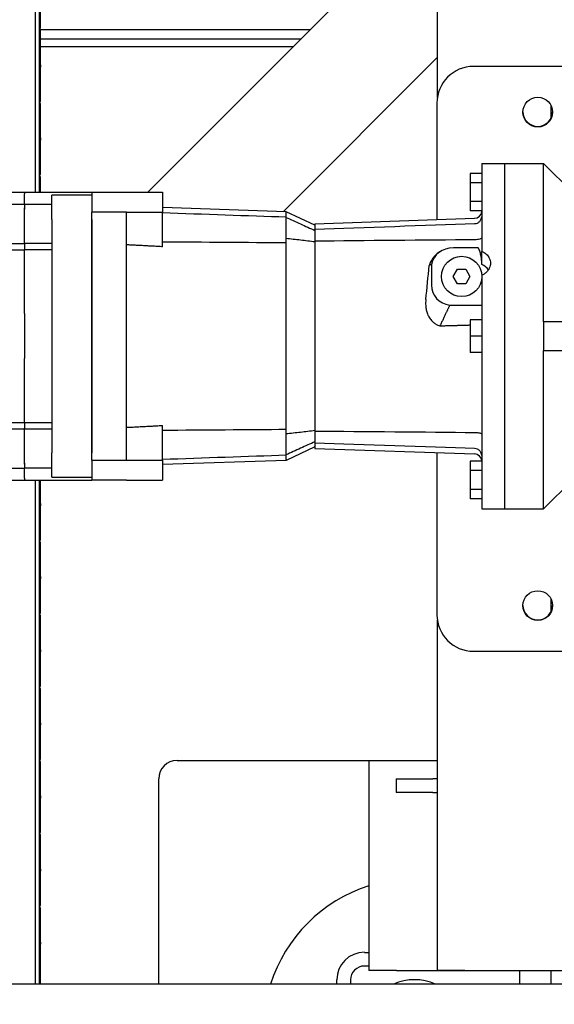
# Model space of a CAD drawing. Units: inches. Extents: x -804 to -470, y -2918 to -2731.
# Drawn here: x -673 to -666, y -2791 to -2777 of the extents above; entities that cross this region are included whole.
import ezdxf

# ---------------------------------------------------------------- set-up
doc = ezdxf.new("R2010")
doc.units = ezdxf.units.IN
doc.header["$LTSCALE"] = 0.375
doc.header["$MEASUREMENT"] = 0
doc.layers.add('Dimensions(ANSI)', color=7, linetype='Continuous', lineweight=25)
doc.layers.add('Visible Edges(ANSI)', color=7, linetype='Continuous', lineweight=25)
doc.styles.add('DEFAULT-ANSI~0', font='arial.ttf')
doc.dimstyles.new('FALLAS - X.XX', dxfattribs={"dimscale": 20, "dimtxt": 0.12, "dimasz": 0.098425, "dimexe": 0.063, "dimexo": 0.0625, "dimgap": 0.031496, "dimtad": 0, "dimtih": 1, "dimtoh": 1, "dimdec": 0, "dimrnd": 1e-08, "dimzin": 1, "dimdsep": 46, "dimlunit": 4, "dimtxsty": 'DEFAULT-ANSI~0', "dimcen": 0.09, "dimdle": 0.5, "dimclrd": 250, "dimclre": 250, "dimclrt": 250, "dimadec": 0, "dimazin": 0, "dimtfac": 1, "dimtdec": 3, "dimtofl": 0, "dimtmove": 0, "dimatfit": 3, "dimfxl": 0, "dimfrac": 2, "dimtolj": 1, "dimtzin": 0, "dimlwd": 25, "dimlwe": 25, "dimarcsym": 0})

# ---------------------------------------------------------------- blocks, each defined once
blk = doc.blocks.new('*D19')
at = {"layer": 'DEFPOINTS', "color": 0, "linetype": 'Continuous'}
for p in [(-763.596, -2776.817), (-619.35, -2779.096), (-763.596, -2812.845)]:
    blk.add_point(p, dxfattribs=at)
at = {"layer": 'Dimensions(ANSI)', "color": 250, "linetype": 'Continuous', "lineweight": 25}
for p, q in [((-763.596, -2778.067), (-763.596, -2814.105)), ((-619.35, -2780.346), (-619.35, -2814.105)), ((-761.627, -2812.845), (-706.896, -2812.845)), ((-621.319, -2812.845), (-676.05, -2812.845))]:
    blk.add_line(p, q, dxfattribs=at)
at = {"layer": 'Dimensions(ANSI)', "color": 250, "linetype": 'Continuous'}
for points in [[(-761.627, -2812.517), (-761.627, -2813.173), (-763.596, -2812.845)], [(-621.319, -2812.517), (-621.319, -2813.173), (-619.35, -2812.845)]]:
    blk.add_solid(points, dxfattribs=at)
at = {"layer": 'Dimensions(ANSI)', "color": 250, "linetype": 'Continuous', "lineweight": 25, "insert": (-691.473, -2811.221), "char_height": 2.4, "attachment_point": 2, "style": 'DEFAULT-ANSI~0'}
blk.add_mtext('\\A1;\\fArial|b0|i0;\\H2.4016;12\'-0"\\P\\fArial|b0|i0;\\H2.4016;OVERALL LENGTH', dxfattribs=at)

msp = doc.modelspace()

# ---------------------------------------------------------------- linework, layer by layer
at = {"layer": 'Visible Edges(ANSI)'}
for p, q in [((-667.618, -2750.158), (-667.618, -2778.468)), ((-673.118, -2779.763), (-673.118, -2759.272)), ((-673.068, -2770.286), (-673.068, -2779.763)), ((-671.581, -2779.763), (-667.618, -2775.799)), ((-673.048, -2777.521), (-673.048, -2777.051)), ((-673.058, -2777.551), (-673.058, -2777.521)), ((-673.058, -2777.521), (-673.048, -2777.521)), ((-673.058, -2777.536), (-669.354, -2777.536)), ((-673.048, -2777.551), (-673.058, -2777.551)), ((-673.048, -2778.021), (-673.048, -2777.551)), ((-673.048, -2777.666), (-669.485, -2777.666)), ((-673.048, -2777.77), (-669.588, -2777.77)), ((-667.618, -2777.921), (-669.728, -2780.031)), ((-673.058, -2778.051), (-673.058, -2778.021)), ((-673.058, -2778.021), (-673.048, -2778.021)), ((-673.048, -2778.051), (-673.058, -2778.051)), ((-673.048, -2778.021), (-673.048, -2778.051)), ((-673.048, -2778.521), (-673.048, -2778.051)), ((-662.56, -2778.043), (-667.123, -2778.043)), ((-673.058, -2778.551), (-673.058, -2778.521)), ((-673.058, -2778.521), (-673.048, -2778.521)), ((-673.048, -2778.551), (-673.058, -2778.551)), ((-673.048, -2779.021), (-673.048, -2778.551)), ((-667.623, -2778.543), (-667.623, -2780.138)), ((-666.061, -2778.751), (-666.061, -2778.577)), ((-673.058, -2779.051), (-673.058, -2779.021)), ((-673.058, -2779.021), (-673.048, -2779.021)), ((-673.048, -2779.051), (-673.058, -2779.051)), ((-673.048, -2779.021), (-673.048, -2779.051)), ((-673.048, -2779.521), (-673.048, -2779.051)), ((-667.009, -2779.369), (-667.009, -2780.573)), ((-667.009, -2779.369), (-666.694, -2779.369)), ((-666.694, -2784.094), (-666.694, -2779.369)), ((-666.694, -2779.369), (-666.163, -2779.369)), ((-666.694, -2784.094), (-666.694, -2779.369)), ((-666.163, -2781.535), (-666.163, -2779.369)), ((-665.769, -2779.763), (-666.163, -2779.369)), ((-673.058, -2779.551), (-673.058, -2779.521)), ((-673.058, -2779.521), (-673.048, -2779.521)), ((-673.048, -2779.551), (-673.058, -2779.551)), ((-673.048, -2779.763), (-673.048, -2779.551)), ((-667.009, -2779.506), (-667.167, -2779.506)), ((-667.167, -2779.506), (-667.167, -2779.635)), ((-681.06, -2779.763), (-673.269, -2779.763)), ((-673.269, -2779.763), (-673.269, -2779.787)), ((-673.269, -2779.763), (-673.269, -2779.787)), ((-673.269, -2779.763), (-672.344, -2779.763)), ((-672.344, -2779.763), (-671.871, -2779.763)), ((-672.344, -2779.763), (-672.344, -2779.833)), ((-671.871, -2779.763), (-671.379, -2779.763)), ((-671.379, -2779.763), (-671.379, -2780.035)), ((-667.009, -2779.635), (-667.167, -2779.635)), ((-667.167, -2779.635), (-667.167, -2779.891)), ((-673.269, -2779.925), (-673.269, -2779.787)), ((-673.269, -2779.925), (-673.269, -2779.787)), ((-672.895, -2780.137), (-672.895, -2779.802)), ((-672.344, -2779.802), (-672.895, -2779.802)), ((-672.344, -2779.833), (-672.344, -2780.004)), ((-667.009, -2779.891), (-667.167, -2779.891)), ((-667.167, -2779.891), (-667.167, -2780.02)), ((-681.06, -2779.925), (-673.269, -2779.925)), ((-673.269, -2779.925), (-673.269, -2779.979)), ((-673.269, -2779.925), (-673.269, -2779.979)), ((-673.269, -2779.925), (-672.895, -2779.925)), ((-673.269, -2779.979), (-673.269, -2779.995)), ((-673.269, -2779.995), (-673.269, -2779.979)), ((-673.269, -2780.131), (-673.269, -2779.995)), ((-673.269, -2780.131), (-673.269, -2779.995)), ((-672.344, -2780.004), (-672.344, -2780.035)), ((-669.686, -2780.032), (-671.379, -2779.973)), ((-669.686, -2780.107), (-669.686, -2780.032)), ((-669.293, -2780.216), (-669.686, -2780.032)), ((-667.009, -2780.02), (-667.167, -2780.02)), ((-673.269, -2780.465), (-673.269, -2780.131)), ((-673.269, -2780.465), (-673.269, -2780.131)), ((-672.895, -2780.137), (-672.895, -2781.731)), ((-671.871, -2780.035), (-672.344, -2780.035)), ((-672.344, -2783.428), (-672.344, -2780.035)), ((-672.344, -2780.137), (-672.344, -2783.326)), ((-671.871, -2780.035), (-671.379, -2780.035)), ((-671.871, -2783.428), (-671.871, -2780.035)), ((-671.379, -2780.509), (-671.379, -2780.035)), ((-669.686, -2780.397), (-669.686, -2780.107)), ((-669.293, -2780.196), (-667.108, -2780.12)), ((-669.293, -2780.196), (-669.293, -2780.268)), ((-669.293, -2780.268), (-669.293, -2780.433)), ((-669.686, -2781.731), (-669.686, -2780.397)), ((-669.293, -2780.433), (-669.293, -2783.03)), ((-681.06, -2780.465), (-673.269, -2780.465)), ((-681.06, -2780.551), (-673.269, -2780.551)), ((-673.269, -2780.465), (-673.269, -2780.474)), ((-673.269, -2780.474), (-673.269, -2780.465)), ((-672.895, -2780.465), (-673.269, -2780.465)), ((-673.269, -2780.474), (-673.269, -2780.551)), ((-673.269, -2780.474), (-673.269, -2780.551)), ((-673.269, -2781.424), (-673.269, -2780.551)), ((-672.895, -2780.551), (-673.269, -2780.551)), ((-673.269, -2781.424), (-673.269, -2780.551)), ((-667.058, -2780.524), (-667.398, -2780.524)), ((-667.592, -2780.584), (-667.578, -2780.575)), ((-667.009, -2780.753), (-667.009, -2780.573)), ((-667.698, -2780.751), (-667.698, -2781.037)), ((-667.399, -2780.916), (-667.342, -2780.818)), ((-667.342, -2780.818), (-667.228, -2780.818)), ((-667.228, -2780.818), (-667.171, -2780.916)), ((-667.342, -2781.015), (-667.399, -2780.916)), ((-667.171, -2780.916), (-667.228, -2781.015)), ((-667.009, -2780.9), (-667.009, -2784.094)), ((-667.228, -2781.015), (-667.342, -2781.015)), ((-667.448, -2781.309), (-667.009, -2781.309)), ((-673.269, -2781.424), (-673.269, -2782.039)), ((-673.269, -2781.424), (-673.269, -2782.039)), ((-667.167, -2781.509), (-667.167, -2781.731)), ((-667.009, -2781.509), (-667.167, -2781.509)), ((-666.163, -2781.535), (-666.163, -2781.731)), ((-665.316, -2781.535), (-666.163, -2781.535)), ((-672.895, -2781.731), (-672.895, -2783.326)), ((-669.686, -2783.065), (-669.686, -2781.731)), ((-667.009, -2781.731), (-667.167, -2781.731)), ((-667.167, -2781.731), (-667.167, -2781.954)), ((-666.163, -2781.731), (-666.163, -2781.928)), ((-673.269, -2782.912), (-673.269, -2782.039)), ((-673.269, -2782.912), (-673.269, -2782.039)), ((-667.009, -2781.954), (-667.167, -2781.954)), ((-666.163, -2784.094), (-666.163, -2781.928)), ((-666.163, -2781.928), (-665.316, -2781.928)), ((-681.06, -2782.912), (-673.269, -2782.912)), ((-673.269, -2782.912), (-673.269, -2782.989)), ((-673.269, -2782.912), (-672.895, -2782.912)), ((-673.269, -2782.912), (-673.269, -2782.989)), ((-673.269, -2782.989), (-673.269, -2782.998)), ((-673.269, -2782.998), (-673.269, -2782.989)), ((-671.379, -2783.428), (-671.379, -2782.954)), ((-681.06, -2782.998), (-673.269, -2782.998)), ((-673.269, -2783.332), (-673.269, -2782.998)), ((-673.269, -2783.332), (-673.269, -2782.998)), ((-673.269, -2782.998), (-672.895, -2782.998)), ((-669.686, -2783.356), (-669.686, -2783.065)), ((-669.293, -2783.03), (-669.293, -2783.195)), ((-669.293, -2783.247), (-669.686, -2783.431)), ((-669.293, -2783.195), (-669.293, -2783.267)), ((-673.269, -2783.468), (-673.269, -2783.332)), ((-673.269, -2783.468), (-673.269, -2783.332)), ((-672.895, -2783.661), (-672.895, -2783.326)), ((-669.686, -2783.431), (-669.686, -2783.356)), ((-669.293, -2783.267), (-667.108, -2783.343)), ((-667.623, -2783.325), (-667.623, -2785.543)), ((-673.269, -2783.468), (-673.269, -2783.484)), ((-673.269, -2783.484), (-673.269, -2783.468)), ((-673.269, -2783.484), (-673.269, -2783.538)), ((-673.269, -2783.484), (-673.269, -2783.538)), ((-672.344, -2783.428), (-671.871, -2783.428)), ((-672.344, -2783.428), (-672.344, -2783.459)), ((-672.344, -2783.459), (-672.344, -2783.63)), ((-671.871, -2783.428), (-671.379, -2783.428)), ((-671.379, -2783.428), (-671.379, -2783.7)), ((-669.686, -2783.431), (-671.379, -2783.49)), ((-667.009, -2783.443), (-667.167, -2783.443)), ((-667.167, -2783.443), (-667.167, -2783.572)), ((-681.06, -2783.538), (-673.269, -2783.538)), ((-673.269, -2783.676), (-673.269, -2783.538)), ((-673.269, -2783.676), (-673.269, -2783.538)), ((-672.895, -2783.538), (-673.269, -2783.538)), ((-672.895, -2783.661), (-672.344, -2783.661)), ((-672.344, -2783.63), (-672.344, -2783.7)), ((-667.009, -2783.572), (-667.167, -2783.572)), ((-667.167, -2783.572), (-667.167, -2783.828)), ((-681.06, -2783.7), (-673.269, -2783.7)), ((-673.269, -2783.676), (-673.269, -2783.7)), ((-673.269, -2783.676), (-673.269, -2783.7)), ((-673.269, -2783.7), (-672.344, -2783.7)), ((-673.118, -2790.598), (-673.118, -2783.7)), ((-673.068, -2783.7), (-673.068, -2790.598)), ((-673.048, -2784.021), (-673.048, -2783.7)), ((-671.871, -2783.7), (-672.344, -2783.7)), ((-671.871, -2783.7), (-671.379, -2783.7)), ((-665.769, -2783.7), (-666.163, -2784.094)), ((-667.167, -2783.828), (-667.167, -2783.957)), ((-667.009, -2783.828), (-667.167, -2783.828)), ((-673.058, -2784.051), (-673.058, -2784.021)), ((-673.058, -2784.021), (-673.048, -2784.021)), ((-673.048, -2784.051), (-673.058, -2784.051)), ((-673.048, -2784.021), (-673.048, -2784.051)), ((-673.048, -2784.521), (-673.048, -2784.051)), ((-667.009, -2783.957), (-667.167, -2783.957)), ((-667.009, -2784.094), (-666.694, -2784.094)), ((-666.694, -2784.094), (-666.163, -2784.094)), ((-673.058, -2784.551), (-673.058, -2784.521)), ((-673.058, -2784.521), (-673.048, -2784.521)), ((-673.048, -2784.551), (-673.058, -2784.551)), ((-673.048, -2785.021), (-673.048, -2784.551)), ((-673.058, -2785.051), (-673.058, -2785.021)), ((-673.058, -2785.021), (-673.048, -2785.021)), ((-673.048, -2785.051), (-673.058, -2785.051)), ((-673.048, -2785.021), (-673.048, -2785.051)), ((-673.048, -2785.521), (-673.048, -2785.051)), ((-666.061, -2785.501), (-666.061, -2785.327)), ((-673.058, -2785.551), (-673.058, -2785.521)), ((-673.058, -2785.521), (-673.048, -2785.521)), ((-673.048, -2785.551), (-673.058, -2785.551)), ((-673.048, -2786.021), (-673.048, -2785.551)), ((-667.618, -2785.618), (-667.618, -2790.408)), ((-673.058, -2786.051), (-673.058, -2786.021)), ((-673.058, -2786.021), (-673.048, -2786.021)), ((-673.048, -2786.051), (-673.058, -2786.051)), ((-673.048, -2786.021), (-673.048, -2786.051)), ((-673.048, -2786.521), (-673.048, -2786.051)), ((-667.123, -2786.043), (-664.373, -2786.043)), ((-673.058, -2786.551), (-673.058, -2786.521)), ((-673.058, -2786.521), (-673.048, -2786.521)), ((-673.048, -2786.551), (-673.058, -2786.551)), ((-673.048, -2787.021), (-673.048, -2786.551)), ((-673.058, -2787.051), (-673.058, -2787.021)), ((-673.058, -2787.021), (-673.048, -2787.021)), ((-673.048, -2787.021), (-673.048, -2787.051)), ((-673.048, -2787.051), (-673.058, -2787.051)), ((-673.048, -2787.521), (-673.048, -2787.051)), ((-673.058, -2787.551), (-673.058, -2787.521)), ((-673.058, -2787.521), (-673.048, -2787.521)), ((-673.048, -2787.551), (-673.058, -2787.551)), ((-673.048, -2788.021), (-673.048, -2787.551)), ((-671.18, -2787.536), (-667.618, -2787.536)), ((-668.555, -2787.536), (-668.555, -2790.411)), ((-671.43, -2790.598), (-671.43, -2787.786)), ((-668.181, -2787.786), (-667.681, -2787.786)), ((-668.181, -2787.786), (-668.181, -2787.973)), ((-667.618, -2787.786), (-667.681, -2787.786)), ((-667.681, -2787.973), (-668.181, -2787.973)), ((-667.681, -2787.973), (-667.618, -2787.973)), ((-673.058, -2788.051), (-673.058, -2788.021)), ((-673.058, -2788.021), (-673.048, -2788.021)), ((-673.048, -2788.051), (-673.058, -2788.051)), ((-673.048, -2788.021), (-673.048, -2788.051)), ((-673.048, -2788.521), (-673.048, -2788.051)), ((-673.058, -2788.551), (-673.058, -2788.521)), ((-673.058, -2788.521), (-673.048, -2788.521)), ((-673.048, -2788.551), (-673.058, -2788.551)), ((-673.048, -2789.021), (-673.048, -2788.551)), ((-673.058, -2789.051), (-673.058, -2789.021)), ((-673.058, -2789.021), (-673.048, -2789.021)), ((-673.048, -2789.051), (-673.058, -2789.051)), ((-673.048, -2789.021), (-673.048, -2789.051)), ((-673.048, -2789.521), (-673.048, -2789.051)), ((-673.058, -2789.521), (-673.048, -2789.521)), ((-673.058, -2789.551), (-673.058, -2789.521)), ((-673.048, -2789.551), (-673.058, -2789.551)), ((-673.048, -2790.021), (-673.048, -2789.551)), ((-673.058, -2790.021), (-673.048, -2790.021)), ((-673.058, -2790.051), (-673.058, -2790.021)), ((-673.048, -2790.051), (-673.058, -2790.051)), ((-673.048, -2790.021), (-673.048, -2790.051)), ((-673.048, -2790.598), (-673.048, -2790.051)), ((-668.615, -2790.161), (-668.555, -2790.161)), ((-668.555, -2790.348), (-668.615, -2790.348)), ((-668.993, -2790.598), (-668.993, -2790.538)), ((-668.805, -2790.538), (-668.805, -2790.598)), ((-668.178, -2790.411), (-668.555, -2790.411)), ((-668.178, -2790.411), (-666.061, -2790.411)), ((-667.24, -2790.408), (-667.618, -2790.408)), ((-667.24, -2790.408), (-665.245, -2790.408)), ((-666.493, -2790.411), (-666.493, -2790.598)), ((-666.061, -2790.598), (-666.061, -2790.408)), ((-622.368, -2790.598), (-720.368, -2790.598))]:
    msp.add_line(p, q, dxfattribs=at)
for centre, radius in [((-666.243, -2778.668), 0.203), ((-667.285, -2780.916), 0.276), ((-666.243, -2785.418), 0.203)]:
    msp.add_circle(centre, radius, dxfattribs=at)
for centre, radius, start, end in [((-667.123, -2778.543), 0.5, 90, 180), ((-666.243, -2778.661), 0.203, 180.9684, 359.0316), ((-667.111, -2780.018), 0.102, 272, 356), ((-667.111, -2783.445), 0.102, 4, 88), ((-666.243, -2785.411), 0.203, 180.9684, 359.0316), ((-667.123, -2785.543), 0.5, 180, 270), ((-671.18, -2787.786), 0.25, 90, 180), ((-667.93, -2791.223), 2.067, 107.6007, 162.3993), ((-667.93, -2791.223), 2.067, 107.6007, 162.3993), ((-668.615, -2790.538), 0.378, 90, 180), ((-668.615, -2790.538), 0.19, 90, 180), ((-667.93, -2791.223), 0.688, 65.38, 114.62)]:
    msp.add_arc(centre, radius, start, end, dxfattribs=at)
for centre, major_axis, ratio, start_param, end_param in [((-667.376, -2780.819), (-0.315, 0.098), 0.884824, 5.049168, 6.386622), ((-670.681, -2781.685), (1.414, 11.757), 0.239589, 4.779821, 4.819387), ((-667.088, -2780.916), (0.197, 0), 0.906308, 0.535657, 1.159279), ((-667.372, -2781.016), (0.313, 0.101), 0.888305, 2.862628, 4.200082)]:
    msp.add_ellipse(centre, major_axis=major_axis, ratio=ratio, start_param=start_param, end_param=end_param, dxfattribs=at)
for points in [[(-671.379, -2780.043), (-670.817, -2780.062), (-670.214, -2780.083), (-669.686, -2780.101)], [(-669.293, -2780.268), (-668.607, -2780.244), (-667.794, -2780.216), (-667.108, -2780.193)], [(-667.108, -2780.414), (-667.794, -2780.42), (-668.607, -2780.427), (-669.293, -2780.433)], [(-669.686, -2780.457), (-670.214, -2780.453), (-670.817, -2780.449), (-671.379, -2780.445)], [(-667.011, -2781.509), (-667.01, -2781.506), (-667.01, -2781.502), (-667.009, -2781.499)], [(-671.379, -2783.018), (-670.817, -2783.014), (-670.214, -2783.01), (-669.686, -2783.006)], [(-669.293, -2783.03), (-668.607, -2783.036), (-667.794, -2783.043), (-667.108, -2783.049)], [(-667.108, -2783.27), (-667.794, -2783.246), (-668.607, -2783.219), (-669.293, -2783.195)], [(-669.686, -2783.362), (-670.214, -2783.38), (-670.817, -2783.401), (-671.379, -2783.42)]]:
    msp.add_open_spline(points, degree=3, dxfattribs=at)
for points, knots in [([(-669.686, -2780.107), (-669.624, -2780.135), (-669.557, -2780.166), (-669.423, -2780.227), (-669.356, -2780.258), (-669.293, -2780.286)], [1.086991, 1.086991, 1.086991, 1.086991, 6.217587, 6.217587, 11.347145, 11.347145, 11.347145, 11.347145]), ([(-667.108, -2780.193), (-667.094, -2780.193), (-667.081, -2780.19), (-667.057, -2780.179), (-667.046, -2780.171), (-667.028, -2780.153), (-667.021, -2780.142), (-667.012, -2780.12), (-667.01, -2780.11), (-667.009, -2780.1)], [0, 0, 0, 0, 1.005425, 1.005425, 2.015786, 2.015786, 3.035449, 3.035449, 3.830697, 3.830697, 3.830697, 3.830697]), ([(-669.293, -2780.443), (-669.356, -2780.435), (-669.423, -2780.427), (-669.557, -2780.412), (-669.624, -2780.404), (-669.686, -2780.397)], [1.088028, 1.088028, 1.088028, 1.088028, 6.217587, 6.217587, 11.348182, 11.348182, 11.348182, 11.348182]), ([(-667.009, -2780.391), (-667.01, -2780.394), (-667.012, -2780.396), (-667.021, -2780.401), (-667.028, -2780.404), (-667.046, -2780.408), (-667.057, -2780.41), (-667.081, -2780.413), (-667.094, -2780.414), (-667.108, -2780.414)], [0.173363, 0.173363, 0.173363, 0.173363, 0.968841, 0.968841, 1.988801, 1.988801, 2.999455, 2.999455, 4.005172, 4.005172, 4.005172, 4.005172]), ([(-667.009, -2780.738), (-667.01, -2780.707), (-667.013, -2780.673), (-667.023, -2780.621), (-667.027, -2780.601), (-667.036, -2780.573), (-667.039, -2780.564), (-667.046, -2780.547), (-667.05, -2780.538), (-667.055, -2780.528), (-667.057, -2780.526), (-667.058, -2780.524)], [8.275294, 8.275294, 8.275294, 8.275294, 10.852767, 10.852767, 12.398739, 12.398739, 13.171726, 13.171726, 13.944712, 13.944712, 14.12847, 14.12847, 14.12847, 14.12847]), ([(-667.592, -2780.584), (-667.61, -2780.595), (-667.626, -2780.609), (-667.655, -2780.636), (-667.669, -2780.652), (-667.694, -2780.686), (-667.704, -2780.704), (-667.72, -2780.737), (-667.725, -2780.752), (-667.729, -2780.766)], [4.795953, 4.795953, 4.795953, 4.795953, 6.346654, 6.346654, 7.869339, 7.869339, 9.392025, 9.392025, 10.487687, 10.487687, 10.487687, 10.487687]), ([(-667.009, -2780.573), (-666.998, -2780.577), (-666.988, -2780.582), (-666.967, -2780.594), (-666.958, -2780.601), (-666.94, -2780.616), (-666.932, -2780.625), (-666.917, -2780.644), (-666.911, -2780.655), (-666.901, -2780.676), (-666.897, -2780.688), (-666.892, -2780.71), (-666.891, -2780.722), (-666.891, -2780.733)], [1.972606, 1.972606, 1.972606, 1.972606, 2.826559, 2.826559, 3.768746, 3.768746, 4.710931, 4.710931, 5.653115, 5.653115, 6.5953, 6.5953, 7.537485, 7.537485, 7.537485, 7.537485]), ([(-666.891, -2780.733), (-666.891, -2780.744), (-666.892, -2780.756), (-666.897, -2780.779), (-666.901, -2780.791), (-666.911, -2780.813), (-666.917, -2780.824), (-666.932, -2780.844), (-666.94, -2780.853), (-666.958, -2780.869), (-666.967, -2780.877), (-666.988, -2780.89), (-666.998, -2780.895), (-667.009, -2780.9)], [7.537485, 7.537485, 7.537485, 7.537485, 8.47967, 8.47967, 9.421855, 9.421855, 10.36404, 10.36404, 11.306225, 11.306225, 12.248411, 12.248411, 13.102364, 13.102364, 13.102364, 13.102364]), ([(-667.775, -2781.231), (-667.778, -2781.259), (-667.779, -2781.287), (-667.775, -2781.333), (-667.773, -2781.352), (-667.764, -2781.391), (-667.759, -2781.41), (-667.744, -2781.448), (-667.735, -2781.465), (-667.714, -2781.499), (-667.702, -2781.514), (-667.678, -2781.538), (-667.666, -2781.549), (-667.64, -2781.567), (-667.625, -2781.575), (-667.601, -2781.585), (-667.591, -2781.589), (-667.581, -2781.591)], [10.563079, 10.563079, 10.563079, 10.563079, 12.673498, 12.673498, 14.098934, 14.098934, 15.524371, 15.524371, 16.949807, 16.949807, 18.375243, 18.375243, 19.548987, 19.548987, 20.722732, 20.722732, 21.460738, 21.460738, 21.460738, 21.460738]), ([(-669.686, -2783.065), (-669.624, -2783.059), (-669.557, -2783.051), (-669.423, -2783.036), (-669.356, -2783.027), (-669.293, -2783.02)], [1.086991, 1.086991, 1.086991, 1.086991, 6.217587, 6.217587, 11.347145, 11.347145, 11.347145, 11.347145]), ([(-667.108, -2783.049), (-667.094, -2783.049), (-667.081, -2783.05), (-667.057, -2783.053), (-667.046, -2783.054), (-667.028, -2783.059), (-667.021, -2783.062), (-667.012, -2783.067), (-667.01, -2783.069), (-667.009, -2783.072)], [0, 0, 0, 0, 1.005425, 1.005425, 2.015786, 2.015786, 3.035449, 3.035449, 3.830697, 3.830697, 3.830697, 3.830697]), ([(-669.293, -2783.177), (-669.356, -2783.205), (-669.423, -2783.236), (-669.557, -2783.297), (-669.624, -2783.328), (-669.686, -2783.356)], [1.088028, 1.088028, 1.088028, 1.088028, 6.217587, 6.217587, 11.348182, 11.348182, 11.348182, 11.348182]), ([(-667.009, -2783.363), (-667.01, -2783.353), (-667.012, -2783.343), (-667.021, -2783.321), (-667.028, -2783.31), (-667.046, -2783.291), (-667.057, -2783.284), (-667.081, -2783.273), (-667.094, -2783.27), (-667.108, -2783.27)], [0.173363, 0.173363, 0.173363, 0.173363, 0.968841, 0.968841, 1.988801, 1.988801, 2.999455, 2.999455, 4.005172, 4.005172, 4.005172, 4.005172])]:
    msp.add_open_spline(points, degree=3, knots=knots, dxfattribs=at)
for points, weights in [([(-671.379, -2780.509), (-671.625, -2780.496), (-671.871, -2780.483)], [1, 1.00000075811, 1.00000000002]), ([(-667.698, -2780.751), (-667.713, -2780.758), (-667.729, -2780.766)], [0.99866681434, 0.998217527534, 0.997861942363]), ([(-667.448, -2781.309), (-667.505, -2781.428), (-667.581, -2781.591)], [0.999812338283, 0.998169576857, 0.997525613224]), ([(-667.581, -2781.591), (-667.374, -2781.585), (-667.167, -2781.579)], [1.00000108587, 1.00000096486, 1.00000022374]), ([(-671.871, -2782.98), (-671.625, -2782.967), (-671.379, -2782.954)], [1.00000000002, 1.00000075883, 1])]:
    msp.add_rational_spline(points, weights, degree=2, dxfattribs=at)

# ---------------------------------------------------------------- dimensions: what is measured, and where the dimension line sits
at = {"layer": 'Dimensions(ANSI)', "color": 250, "linetype": 'Continuous', "lineweight": 25}
dim = msp.add_linear_dim(base=(-763.596, -2812.845), p1=(-619.35, -2779.096), p2=(-763.596, -2776.817), angle=180, text='\\fArial|b0|i0;\\H2.4016;<>\\P\\fArial|b0|i0;\\H2.4016;OVERALL LENGTH', dimstyle='FALLAS - X.XX', override={"dimgap": 0.031496, "dimtih": 0, "dimtoh": 0, "dimdec": 0, "dimlfac": 1, "dimtol": 0, "dimlim": 0, "dimtp": 0, "dimtm": 0, "dimtdec": 3, "dimatfit": 1, "dimtvp": -0.25}, dxfattribs=at)
dim.commit()
dim.dimension.update_dxf_attribs({"geometry": '*D19', "text_midpoint": (-691.473, -2812.845), "dimtype": 160})

doc.saveas('drawing.dxf')
